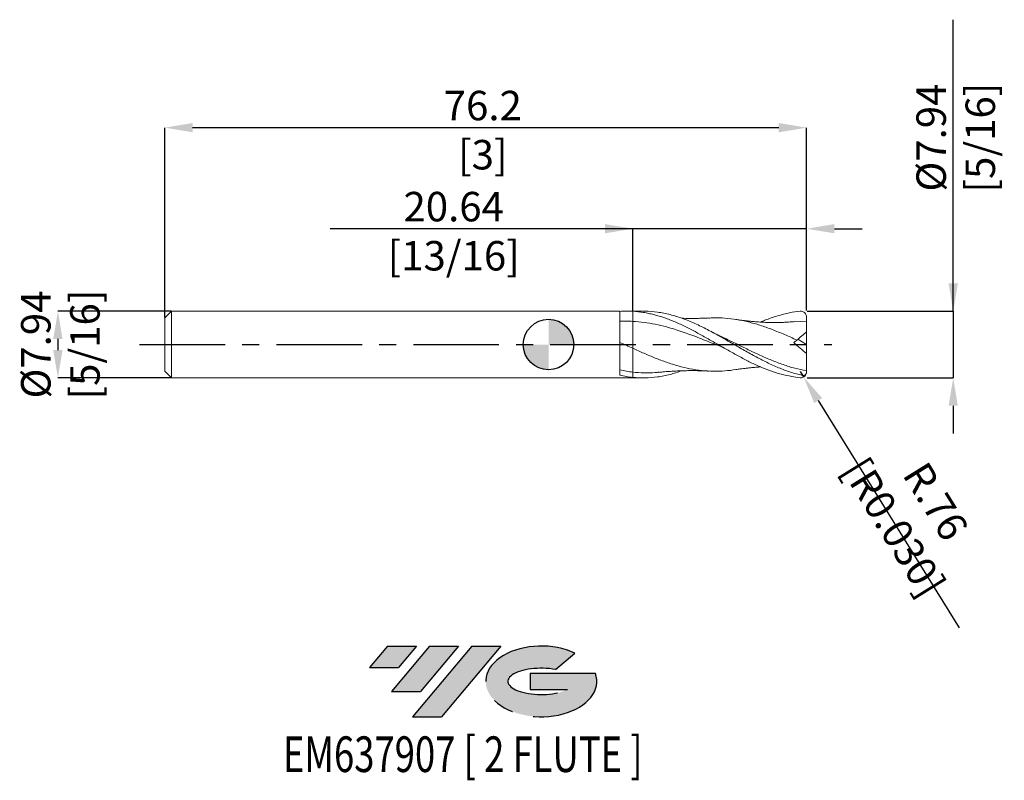
# Model space of a CAD drawing. Units: millimetres. Extents: x -63 to 54, y -52 to 39.
import ezdxf
from ezdxf.enums import TextEntityAlignment as Align

# ---------------------------------------------------------------- set-up
doc = ezdxf.new("R2010")
doc.units = ezdxf.units.MM
doc.header["$PDSIZE"] = -1
doc.linetypes.add('CENTERX2', pattern=[20.319999999999997, 12.7, -2.54, 2.54, -2.54])
for name, color, linetype in [('FORMAT', 2, 'Continuous'), ('중심선', 1, 'CENTERX2'), ('해칭선', 100, 'Continuous')]:
    doc.layers.add(name, color=color, linetype=linetype)
doc.layers.add('외형선', color=4, linetype='Continuous', lineweight=30)
doc.layers.add('치수문자_일반주서', color=7, linetype='Continuous', lineweight=15)
doc.styles.add('SLDTEXTSTYLE0', font='TXT', dxfattribs={"width": 0.75})
doc.dimstyles.new('SLDDIMSTYLE0', dxfattribs={"dimtxt": 3.5, "dimasz": 3.302, "dimexe": 0, "dimexo": 0.0625, "dimgap": 0.875, "dimtad": 1, "dimrnd": 1e-09, "dimzin": 12, "dimdsep": 46, "dimtxsty": 'SLDTEXTSTYLE0', "dimsah": 1, "dimcen": 0.09, "dimadec": 0, "dimazin": 3, "dimtfac": 1, "dimtmove": 0, "dimatfit": 0, "dimfxl": 1, "dimfrac": 2, "dimtolj": 1, "dimtzin": 12, "dimarcsym": 0})

# ---------------------------------------------------------------- blocks, each defined once
blk = doc.blocks.new('블럭10')
at = {"layer": '중심선'}
for p, q in [((2.268634060543552, 16.24717430164393), (0.1404042013395286, 13.71084872107135)), ((2.268634060543552, 16.24717430164393), (5.714909304380834, 16.24717430164393)), ((7.28139805157953, 16.24717430164393), (2.750260043222114, 10.84717430164391)), ((5.714909304380834, 16.24717430164393), (3.58671253028996, 13.71088815037384)), ((12.29416204261559, 16.24717430164393), (5.245725140726316, 7.84717430164391)), ((10.72767329541681, 16.24717430164393), (6.196535287059397, 10.84717430164391)), ((7.28139805157953, 16.24717430164393), (10.72767329541681, 16.24717430164393)), ((15.74043728645272, 16.24717430164393), (8.692000384563599, 7.84717430164391)), ((12.29416204261559, 16.24717430164393), (15.74043728645272, 16.24717430164393)), ((22.22332737316547, 13.45928029700563), (24.52862924686651, 15.39360700705356)), ((0.1404042013395286, 13.71084872107135), (3.58671253028996, 13.71088815037384)), ((19.22039502424796, 13.00717430171391), (19.22036997980202, 11.08717430171403)), ((19.22039502424796, 13.00717430171391), (26.96566020931264, 13.00717430171391)), ((2.750260043222114, 10.84717430164391), (6.196535287059397, 10.84717430164391)), ((19.22036997980202, 11.08717430171403), (23.66174974927406, 11.08717430171406)), ((5.245725140726316, 7.84717430164391), (8.692000384563599, 7.84717430164391))]:
    blk.add_line(p, q, dxfattribs=at)
for centre, major_axis, ratio, start_param, end_param in [((20.54032771741204, 12.0471743016438), (6.600054785286829, -1.261213355974178e-13), 0.636358354079598, 0.9219305317359503, 6.513795318482858), ((20.54032771746488, 12.04717430159265), (3.960054785062283, 1.540847449632565e-10), 0.3939339440162632, 1.131841032648279, 5.62031148352944)]:
    blk.add_ellipse(centre, major_axis=major_axis, ratio=ratio, start_param=start_param, end_param=end_param, dxfattribs=at)
at = {"layer": 'FORMAT', "color": 2, "style": 'SLDTEXTSTYLE0', "width": 0.75}
blk.add_attdef('AUTOATTR0', text='', height=4.233333333333333, dxfattribs=at).set_placement((3.448148490846466, -0.0412997538344756), align=Align.BOTTOM_LEFT)
blk = doc.blocks.new('*D13')
at = {"layer": 'Defpoints', "color": 0}
for p in [(-44.7525, 3.969824928723884), (-58.25249999999998, -3.967675071276152), (-44.7525, -3.967675071276101)]:
    blk.add_point(p, dxfattribs=at)
at = {"layer": '치수문자_일반주서', "color": 0, "lineweight": -2}
for p, q in [((-44.815, 3.969824928723884), (-58.25250000000001, 3.969824928723834)), ((-58.2525, 0.6678249287238343), (-58.2525, -0.6656750712761523)), ((-44.815, -3.967675071276102), (-58.25249999999998, -3.967675071276152))]:
    blk.add_line(p, q, dxfattribs=at)
at = {"layer": '치수문자_일반주서', "color": 0}
for points in [[(-57.70216666666666, 0.6678249287238363), (-58.80283333333333, 0.6678249287238323), (-58.25250000000001, 3.969824928723834)], [(-58.80283333333333, -0.6656750712761543), (-57.70216666666666, -0.6656750712761503), (-58.25249999999998, -3.967675071276152)]]:
    blk.add_solid(points, dxfattribs=at)
at = {"layer": '치수문자_일반주서', "color": 0, "insert": (-62.6275, 0.0010749287238725), "char_height": 3.5, "attachment_point": 2, "rotation": 90.0000000000002, "style": 'SLDTEXTSTYLE0'}
blk.add_mtext('\\A1;%%c7.94 [5/16]', dxfattribs=at)
blk = doc.blocks.new('*D14')
at = {"layer": 'Defpoints', "color": 0}
for p in [(30.63750000000002, 3.969824928723892), (30.63750000000002, -3.967675071276101), (48.0500000000001, -3.967675071276036)]:
    blk.add_point(p, dxfattribs=at)
at = {"layer": '치수문자_일반주서', "color": 0, "lineweight": -2}
for p, q in [((48.05000000000005, 3.969824928723956), (48.04999999999993, 38.57382492872397)), ((48.05000000000004, 7.271824928723955), (48.05000000000003, 10.57382492872395)), ((30.70000000000002, 3.969824928723892), (48.05000000000005, 3.969824928723956)), ((48.05000000000005, 3.969824928723956), (48.05000000000008, -3.967675071276037)), ((30.70000000000002, -3.967675071276101), (48.05000000000008, -3.967675071276037)), ((48.0500000000001, -7.269675071276037), (48.05000000000011, -10.57167507127604))]:
    blk.add_line(p, q, dxfattribs=at)
at = {"layer": '치수문자_일반주서', "color": 0}
for points in [[(47.49966666666671, 7.271824928723953), (48.60033333333337, 7.271824928723957), (48.05000000000005, 3.969824928723956)], [(48.60033333333343, -7.269675071276035), (47.49966666666676, -7.269675071276039), (48.05000000000008, -3.967675071276037)]]:
    blk.add_solid(points, dxfattribs=at)
at = {"layer": '치수문자_일반주서', "color": 0, "insert": (43.67499999999998, 24.57382492872394), "char_height": 3.5, "attachment_point": 2, "rotation": 90.0000000000002, "style": 'SLDTEXTSTYLE0'}
blk.add_mtext('\\A1;%%c7.94 [5/16]', dxfattribs=at)
blk = doc.blocks.new('*D15')
at = {"layer": 'Defpoints', "color": 0}
for p in [(10.00000000000003, 13.75192548907219), (10.00000000000003, 3.950700518072257), (30.63750000000002, 3.969824928723899)]:
    blk.add_point(p, dxfattribs=at)
at = {"layer": '치수문자_일반주서', "color": 0, "lineweight": -2}
for p, q in [((10.00000000000003, 13.75192548907219), (-25.91649999999998, 13.75192548907219)), ((6.698000000000029, 13.75192548907219), (3.396000000000029, 13.75192548907219)), ((10.00000000000003, 4.013200518072257), (10.00000000000003, 13.75192548907219)), ((30.63750000000002, 13.75192548907219), (10.00000000000003, 13.75192548907219)), ((30.63750000000002, 4.032324928723899), (30.63750000000002, 13.75192548907219)), ((33.93950000000002, 13.75192548907219), (37.24150000000002, 13.75192548907219))]:
    blk.add_line(p, q, dxfattribs=at)
at = {"layer": '치수문자_일반주서', "color": 0}
for points in [[(6.698000000000029, 13.20159215573886), (6.698000000000029, 14.30225882240552), (10.00000000000003, 13.75192548907219)], [(33.93950000000002, 14.30225882240552), (33.93950000000002, 13.20159215573886), (30.63750000000002, 13.75192548907219)]]:
    blk.add_solid(points, dxfattribs=at)
at = {"layer": '치수문자_일반주서', "color": 0, "insert": (-11.26024999999998, 18.12692548907219), "char_height": 3.5, "attachment_point": 2, "style": 'SLDTEXTSTYLE0'}
blk.add_mtext('\\A1;20.64 [13/16]', dxfattribs=at)
blk = doc.blocks.new('*D16')
at = {"layer": 'Defpoints', "color": 0}
for p in [(-45.56249999999999, 25.75192548907215), (30.63750000000002, 3.969824928723899), (-45.56249999999999, 3.159824928723889)]:
    blk.add_point(p, dxfattribs=at)
at = {"layer": '치수문자_일반주서', "color": 0, "lineweight": -2}
for p, q in [((-45.56249999999999, 3.222324928723889), (-45.56249999999999, 25.75192548907215)), ((27.33550000000002, 25.75192548907215), (-42.26049999999999, 25.75192548907215)), ((30.63750000000002, 4.032324928723899), (30.63750000000002, 25.75192548907215))]:
    blk.add_line(p, q, dxfattribs=at)
at = {"layer": '치수문자_일반주서', "color": 0}
for points in [[(-42.26049999999999, 26.30225882240548), (-42.26049999999999, 25.20159215573881), (-45.56249999999999, 25.75192548907215)], [(27.33550000000002, 25.20159215573881), (27.33550000000002, 26.30225882240548), (30.63750000000002, 25.75192548907215)]]:
    blk.add_solid(points, dxfattribs=at)
at = {"layer": '치수문자_일반주서', "color": 0, "insert": (-7.805388962897297, 30.12692548907215), "char_height": 3.5, "attachment_point": 2, "style": 'SLDTEXTSTYLE0'}
blk.add_mtext('\\A1;76.2 [3]', dxfattribs=at)
blk = doc.blocks.new('SW_DOWELSYMBOL_0')
at = {"linetype": 'Continuous', "lineweight": 0}
h = blk.add_hatch(color=0, dxfattribs=at)
edge = h.paths.add_edge_path(flags=0)
edge.add_arc((6.9e-15, 0), 3.000000000000002, 0, 90)
edge.add_line((6.9e-15, 3.000000000000002), (6.9e-15, 0))
edge.add_line((6.9e-15, 0), (3.000000000000009, 0))
h = blk.add_hatch(color=0, dxfattribs=at)
edge = h.paths.add_edge_path(flags=0)
edge.add_arc((6.9e-15, 0), 3.000000000000002, 180, 270.0000000000008)
edge.add_line((6.9e-15, -3.000000000000002), (6.9e-15, 0))
edge.add_line((6.9e-15, 0), (-2.999999999999995, 0))
at = {"layer": '해칭선', "color": 0}
blk.add_circle((0, 0), 3.000000000000002, dxfattribs=at)
blk = doc.blocks.new('*D18')
at = {"layer": 'Defpoints', "color": 0}
for p in [(29.87550000000002, -3.205675071276101), (30.2772975029813, -3.853133770034568)]:
    blk.add_point(p, dxfattribs=at)
at = {"layer": '치수문자_일반주서', "color": 0, "lineweight": -2}
for p, q in [((29.87550000000002, -3.205675071276101), (30.2772975029813, -3.853133770034568)), ((32.01842001590018, -6.658788131321258), (48.75444606035475, -33.62731223794116))]:
    blk.add_line(p, q, dxfattribs=at)
at = {"layer": '치수문자_일반주서', "color": 0}
blk.add_solid([(32.48602907611463, -6.368601045834776), (31.55081095568573, -6.948975216807739), (30.2772975029813, -3.853133770034568)], dxfattribs=at)
at = {"layer": '치수문자_일반주서', "color": 0, "insert": (43.48741304030997, -20.16173242390203), "char_height": 3.5, "attachment_point": 5, "rotation": 301.8227565148854, "style": 'SLDTEXTSTYLE0'}
blk.add_mtext('\\A1;R.76 [R0.030]', dxfattribs=at)

msp = doc.modelspace()

# ---------------------------------------------------------------- hatches: boundary and pattern name
at = {"layer": '중심선'}
for points in [[(-15.68786362774435, -35.7989250712761), (-19.13413887158163, -35.7989250712761), (-21.26236873078566, -38.33525065184867), (-17.81606040183523, -38.33521122254619)], [(-10.67509963670835, -35.79892507127608), (-14.12137488054568, -35.79892507127613), (-18.65251288890307, -41.19892507127612), (-15.20623764506579, -41.19892507127612)], [(-5.662335645672506, -35.79892507127613), (-9.108610889509594, -35.7989250712761), (-16.15704779139887, -44.19892507127612), (-12.71077254756159, -44.19892507127612)]]:
    msp.add_hatch(color=256, dxfattribs=at).paths.add_polyline_path(points, flags=0)
h = msp.add_hatch(color=256, dxfattribs=at)
edge = h.paths.add_edge_path(flags=0)
edge.add_ellipse((-0.8624452146603068, -39.99892507132738), major_axis=(3.960054785062284, 1.540850780301639e-10), ratio=0.3939339440162633, start_angle=39.99803423149211, end_angle=342.9046081939157, ccw=False)
edge.add_line((0.8205544410402887, -38.58681907591441), (3.125856314741355, -36.65249236586649))
edge.add_ellipse((-0.8624452147131534, -39.99892507127625), major_axis=(6.600054785286829, -1.249000902703301e-13), ratio=0.6363583540795982, start_angle=39.99873849337387, end_angle=368.4976242363725)
edge.add_line((5.562887277187456, -39.03892507120613), (-2.182377907877231, -39.03892507120613))
edge.add_line((-2.182377907877231, -39.03892507120613), (-2.182402952323165, -40.95892507120602))
edge.add_line((-2.182402952323165, -40.95892507120602), (2.258976817148873, -40.95892507120599))

# ---------------------------------------------------------------- linework, layer by layer
at = {"color": 1, "linetype": 'Continuous', "lineweight": 15}
for p, q in [((11.24852252418233, 3.969824928723892), (10.00000000000003, 3.969824928723892)), ((30.63750000000002, 2.779199928723894), (29.18431204459583, 2.700779237432794)), ((30.63750000000002, 0.0010749287238951), (30.63750000000002, 1.501074928723895)), ((29.58608107100642, 0.618829693192545), (30.63750000000002, 0.0010749287238951)), ((30.63750000000002, 0.0010749287238951), (30.63750000000002, -1.059545513331258)), ((30.63750000000002, -3.221764049685568), (30.63750000000002, -3.130158745487464)), ((10.00000000000003, -3.967675071276108), (11.24852252418236, -3.967675071276108))]:
    msp.add_line(p, q, dxfattribs=at)
for centre, start, end in [((29.87550000000002, 3.207824928723897), 359.9999859416524, 90), ((29.87550000000002, -3.205675071276101), 270, 1.40583476757e-05)]:
    msp.add_arc(centre, 0.7619999999999998, start, end, dxfattribs=at)
for points, knots in [([(29.88573486786507, -3.967606332926248), (29.46572071391461, -3.919579491156186), (29.24858185007869, -3.856808307770444), (28.45368523840898, -3.721572894676545), (28.03022348261092, -3.628933266360075), (27.4017420815357, -3.460875183570774), (27.19412893086877, -3.400133134795819), (26.77490409851245, -3.268955523410796), (26.56424382292946, -3.198593564538367), (25.93308267813615, -2.974463071952218), (25.51754124788178, -2.808223101745046), (24.88695773803363, -2.535833105322666), (24.67618895401378, -2.441273096342098), (24.25614951683957, -2.245819628202408), (24.04795433095899, -2.145107218190937), (23.42119591584179, -1.83409897556302), (22.99768668879815, -1.614362639516283), (22.36974733221302, -1.274348704578607), (22.16204113065794, -1.159370321583364), (21.74250834073214, -0.9257440658958416), (21.53179568942326, -0.8072956367129827), (20.90078549792591, -0.4492651840139246), (20.48533470469513, -0.2077222787463029), (19.85450846378214, 0.1557807837715011), (19.64376125743013, 0.2769916256476002), (19.22396905279939, 0.5179787164478284), (19.01607749948633, 0.6375362393203581), (18.3886868356611, 0.9937617374072651), (17.96516249114651, 1.227985332550926), (17.33781187919124, 1.565675696082753), (17.12990374187584, 1.676005697624959), (16.71009435419765, 1.892385165511012), (16.49934524409232, 1.998224098818181), (15.86853347417801, 2.306680871881351), (15.45307960697346, 2.499775828988458), (14.8220580571398, 2.76812166100731), (14.61134835410709, 2.853869626544988), (14.1918348067301, 3.01690952230344), (13.98413804725718, 3.094079540848302), (13.35616169809484, 3.312957966584978), (12.93265459376269, 3.441631312249438), (12.30593927983048, 3.604019275340509), (12.09772037215572, 3.653158748247368), (11.67766581573551, 3.741383111234011), (11.46689617296587, 3.780372110678545), (10.83633024314943, 3.88122306422191), (10.42077959174401, 3.926933791203904), (9.999999999998948, 3.95070051807232)], [0.0059711444910867, 0.0059711444910867, 0.0059711444910867, 0.0059711444910867, 0.0625000000000003, 0.0625000000000003, 0.1250000000000007, 0.1250000000000007, 0.1562500000000009, 0.1562500000000009, 0.1875000000000011, 0.1875000000000011, 0.2500000000000014, 0.2500000000000014, 0.2812500000000013, 0.2812500000000013, 0.3125000000000011, 0.3125000000000011, 0.3750000000000006, 0.3750000000000006, 0.4062500000000003, 0.4062500000000003, 0.4375, 0.4375, 0.4999999999999995, 0.4999999999999995, 0.5312499999999993, 0.5312499999999993, 0.562499999999999, 0.562499999999999, 0.6249999999999987, 0.6249999999999987, 0.6562499999999988, 0.6562499999999988, 0.6874999999999988, 0.6874999999999988, 0.7499999999999989, 0.7499999999999989, 0.781249999999999, 0.781249999999999, 0.8124999999999991, 0.8124999999999991, 0.8749999999999993, 0.8749999999999993, 0.9062499999999994, 0.9062499999999994, 0.9374999999999997, 0.9374999999999997, 1, 1, 1, 1]), ([(30.12949999999998, -3.662170193159074), (29.65987229278002, -3.542962919015739), (28.72029519218543, -3.30446671598629), (27.3104675717631, -2.767373575034529), (25.90062102836984, -2.125427161193642), (24.491546104013, -1.391328090662427), (23.08311977218258, -0.599865163274913), (21.67485884662668, 0.2169332579270957), (20.26624404862926, 1.024738940925324), (18.83460577296549, 1.801757046557412), (17.37999456986452, 2.512123512064253), (15.90318549559234, 3.11686495501694), (14.42688414698395, 3.583061586589775), (12.95104578677149, 3.867496714983975), (11.89164980427719, 3.990190992236965), (11.32416769823482, 3.961739581295955), (11.24852252418233, 3.957947017777645)], [0, 0, 0, 0, 0.0746245662122338, 0.1493002488500607, 0.2239782208323308, 0.2986042803387312, 0.3732007502872083, 0.4477901664683358, 0.5223951095097287, 0.5970380613862093, 0.6752635614449044, 0.7534779677930737, 0.8316629608335874, 0.9098273501549302, 0.9879800160750932, 1, 1, 1, 1]), ([(25.20550890986422, 2.662383217703191), (25.37027829286177, 2.736321665639675), (26.02742696332578, 3.031209901995812), (27.17686803848756, 3.41434162302971), (28.65340069305296, 3.794284990396047), (29.46354553938997, 3.922121144332717), (29.87550000000002, 3.969824928723897)], [0, 0, 0, 0, 0.1003853880553383, 0.4003663975336805, 0.7002298836803816, 1, 1, 1, 1]), ([(20.77245774442488, -0.3724555377552505), (20.36745475569171, -0.2101317312318933), (19.34684775143361, 0.1989240498471148), (17.71081863907841, 0.8583289805847869), (15.86460725357145, 1.537333483453647), (14.18699665927502, 2.056217598355705), (12.67836244225663, 2.413191353405121), (11.33881048333291, 2.64684828734686), (10.44620564285952, 2.71714046581857), (10.00000000000003, 2.752278933885055)], [0, 0, 0, 0, 0.112775632115902, 0.2841944460882984, 0.4555703600205441, 0.6268866538627518, 0.7513706614766652, 0.8757122874544289, 1, 1, 1, 1]), ([(19.04328736894314, 3.15479685192815), (18.83679226065792, 3.144673972049016), (18.47557329643496, 3.126966161848284), (18.01268680318481, 3.112922560931533), (17.67113253180673, 3.105742929789624), (17.39279723673926, 3.101963692991344), (16.84795862864064, 3.098699631492149), (16.32025831259443, 3.102658644619734), (15.88424318077571, 3.118517585361868), (15.8157025509353, 3.121010576333386)], [0, 0, 0, 0, 0.1909949357462679, 0.3341047322380615, 0.4291277786541973, 0.5102467552125802, 0.5946472737051257, 0.9362794335786445, 0.9999999999999999, 0.9999999999999999, 0.9999999999999999, 0.9999999999999999]), ([(29.48236121030104, 0.5317983963296946), (28.99527539778697, 0.7513428590240849), (28.02115012653863, 1.190410891347543), (26.55999735201974, 1.78906416460886), (25.12432208438767, 2.299952375307665), (23.71381912714011, 2.703127306586811), (22.32816269035797, 2.991851354149116), (20.94250291798798, 3.151326400179716), (19.84677418126, 3.20113505424457), (19.21302895065938, 3.152870840231866), (19.04081614009897, 3.139755607890418)], [0, 0, 0, 0, 0.139948693428542, 0.2798840685653977, 0.4198275157782221, 0.5524419203214744, 0.6851692318712616, 0.8178999696012274, 0.950516459100785, 1, 1, 1, 1]), ([(29.1883956941293, 2.717755605905747), (29.01737923451955, 2.703708322083603), (28.71555557457742, 2.678916541075399), (28.32358538438726, 2.655118993520713), (28.0226028159762, 2.640130596097183), (27.7704003376206, 2.629959514518983), (27.52368504121486, 2.622166976857191), (27.11776951573987, 2.613080160247019), (26.52540219568019, 2.610603214925359), (25.74497826655869, 2.629240845364965), (24.96833261776152, 2.671175710018137), (24.38383465355568, 2.718381945149812), (24.00567245127397, 2.75526939054463), (23.80224385293155, 2.776636612153201), (23.60916786414012, 2.797974742562051), (23.37953797666037, 2.824817827261281), (23.07966975542266, 2.862471044767641), (22.68607471224519, 2.915910625416952), (22.3921761036456, 2.961153234915141), (22.23009540143599, 2.986103859731646)], [0, 0, 0, 0, 0.0735984773699746, 0.1298925369912364, 0.1688146779393888, 0.2028509343597636, 0.2381918541359988, 0.2750097132335136, 0.3780050604118095, 0.4936377593440184, 0.6116253343510774, 0.7131201671119545, 0.745531031700044, 0.7747887321649515, 0.8015842424453976, 0.8312558188061882, 0.8743186785668192, 0.9306886244559452, 1, 1, 1, 1]), ([(30.63750000000002, 1.501074928723895), (30.63750000000002, 1.825873207780081), (30.63750000000002, 2.105212301021904), (30.63750000000002, 2.537353367161781), (30.63750000000002, 2.690059226927371), (30.63750000000002, 2.779199928723894)], [0, 0, 0, 0, 0.5, 0.5, 1, 1, 1, 1]), ([(20.35613925648838, 1.018055736374258), (20.17273083577035, 1.105352845278762), (19.80528111488471, 1.280248295419504), (19.43777697131856, 1.472491615032109), (19.25370841294307, 1.568778830612967)], [0, 0, 0, 0, 0.4991388217032027, 0.9999999999999999, 0.9999999999999999, 0.9999999999999999, 0.9999999999999999]), ([(30.63750000000002, -3.130158745487464), (30.17548277366822, -3.033585483376413), (29.25183827996423, -2.840520470419833), (27.86700551097019, -2.401900140395377), (26.48283046333401, -1.875197255002064), (25.09866038308499, -1.270356040694853), (23.71383710716265, -0.6139395029168178), (22.32819147236026, 0.064889411879907), (21.20286399404614, 0.6214578582389656), (20.53968973708436, 0.9275259577278234), (20.33845846402014, 1.020398189509947)], [0, 0, 0, 0, 0.1345643568230871, 0.2690151365464714, 0.4034087347066513, 0.5378019880249978, 0.6722517358873045, 0.8068143817803268, 0.9413804328440847, 1, 1, 1, 1]), ([(22.23177018853715, -2.979626574050766), (21.80188258505237, -3.038792661195618), (20.91036921242201, -3.16149300767751), (19.55764788153786, -3.191078093889896), (18.17346103212205, -3.102479707443539), (16.78928733780498, -2.885619875998053), (15.40446936839476, -2.552633684784652), (14.03385537579626, -2.121038528252473), (12.67834177704745, -1.61165598799348), (11.33880748005041, -1.047743298944784), (10.44620632690666, -0.6424587039723804), (10.00000000000003, -0.4398592004454542)], [0, 0, 0, 0, 0.105421434842102, 0.2186260272726004, 0.3317812106916418, 0.4449355055087042, 0.5581374390303638, 0.6714351693071761, 0.7810536011091465, 0.8905499190826259, 0.9999999999999999, 0.9999999999999999, 0.9999999999999999, 0.9999999999999999]), ([(30.63750000000002, -3.130158745487464), (30.63750000000002, -2.890125271384957), (30.63750000000002, -2.586833773029902), (30.63750000000002, -1.881710227905366), (30.63750000000002, -1.480488985885991), (30.63750000000002, -1.059545513331386)], [0, 0, 0, 0, 0.5, 0.5, 1, 1, 1, 1]), ([(15.81801523086389, -3.118141726837717), (15.35426032336423, -3.272801963225913), (14.39854463643923, -3.591528971111725), (12.95104724828226, -3.871962231565167), (11.47547461475298, -4.00465786183128), (10.49181899209705, -3.936490404378606), (9.999999999997954, -3.90240728682593)], [0, 0, 0, 0, 0.2391139957597316, 0.4927710586244524, 0.7463900770096362, 1, 1, 1, 1]), ([(13.07746934708308, -3.288068714389922), (12.9442835110728, -3.305097935948304), (12.36458981978035, -3.379217921982359), (11.33882557590763, -3.390473970841711), (10.44621323613276, -3.312906181181329), (10.00000000000003, -3.274130362271244)], [0, 0, 0, 0, 0.1298087783702203, 0.5649949885796547, 1, 1, 1, 1]), ([(13.07389345291367, -3.301491428535527), (13.24115258837813, -3.285331581941104), (13.54368862808903, -3.256101872141173), (13.94929170418843, -3.222300191895545), (14.3055740262422, -3.195380096390288), (14.63298814944577, -3.173534344520331), (14.96810093613007, -3.153998014271284), (15.30294784949314, -3.137254125173452), (15.65573231248496, -3.122680920779334), (16.13136410693491, -3.107581651111374), (16.72003535926245, -3.097373211166708), (17.27107174849499, -3.098082525479274), (17.68649600090683, -3.103861436528842), (18.02512278253553, -3.11111222490219), (18.48341409432396, -3.125160617000052), (18.84002791409165, -3.142668189711923), (19.04328736894314, -3.15264699448036)], [0, 0, 0, 0, 0.0839315754602137, 0.151814287308852, 0.2038656880772458, 0.2631677902427911, 0.3163923168389236, 0.3722598844586766, 0.4314326074311062, 0.4937310683028677, 0.6113343247302263, 0.7272840872268618, 0.770263891065956, 0.8216493480195864, 0.8983453408576236, 1, 1, 1, 1]), ([(22.23009540143599, -2.983954002283859), (22.40933950378806, -2.956451002473326), (22.71224645114003, -2.909973324232801), (23.08583736841379, -2.859814904549221), (23.35330284399504, -2.826116280261104), (23.64514425683078, -2.791451911668187), (24.01019798416627, -2.751695504479017), (24.52233385376346, -2.704559469462055), (24.91856010117615, -2.672831692338505), (25.17031162699516, -2.660191772631975), (25.20181225896997, -2.658610191517138)], [0, 0, 0, 0, 0.1808793989221224, 0.3056704563631521, 0.3775477896507507, 0.4511911324526776, 0.6000270348586852, 0.745726426367584, 0.968183794565455, 0.9999999999999999, 0.9999999999999999, 0.9999999999999999, 0.9999999999999999]), ([(30.12950000000001, -3.662170193159074), (30.19003684061599, -3.675599470487942), (30.25191273706807, -3.67720049821817), (30.37282556977027, -3.651724412477449), (30.43114364578426, -3.624236375976523), (30.53018375523612, -3.541549173579192), (30.57082527101878, -3.486042802295611), (30.62427995322921, -3.360990181136668), (30.63750000000002, -3.291697220048793), (30.63750000000002, -3.221764049685568)], [0, 0, 0, 0, 0.25, 0.25, 0.5, 0.5, 0.75, 0.75, 1, 1, 1, 1])]:
    msp.add_open_spline(points, degree=3, knots=knots, dxfattribs=at)
for points in [[(30.63750000000002, 2.779199928723894), (30.63750000000002, 2.908579413933978), (30.63750000000002, 3.054277444345386), (30.63750000000002, 3.207824741756182)], [(30.63750000000002, 1.501074928723895), (30.26708880967934, 1.190263035541864), (29.8809979847708, 0.8662943667601795), (29.48236121030166, 0.5317983963294246)], [(29.48236121030098, 0.5317983963294992), (29.36002617462222, 0.4291471130114139), (29.23772813606925, 0.3265268739672429), (29.11546605239482, 0.2239368046490675)], [(30.63750000000002, -1.059545513331258), (30.12049701749257, -0.6530929710553686), (29.61288716063783, -0.2258524638771462), (29.11546605240355, 0.2239368046563683)]]:
    msp.add_open_spline(points, degree=3, dxfattribs=at)
at = {"layer": '외형선', "linetype": 'Continuous', "lineweight": 15}
for p, q in [((-44.7525, 3.969824928723884), (-45.56249999999999, 3.159824928723889)), ((8.480082077303166, 3.969824928723892), (-44.7525, 3.969824928723892)), ((-44.7525, 3.969824928723884), (-44.7525, -3.967675071276108)), ((8.480082077303166, -3.650062844033727), (8.480082077303166, 3.969824928723892)), ((10.00000000000003, 3.969824928723892), (9.32385053040781, 3.969824928723892)), ((10.00000000000003, 3.950700518064441), (10.00000000000003, 3.969824928723892)), ((-45.56249999999999, 3.159824928723889), (-45.56249999999999, -3.15767507127611)), ((-45.56249999999999, -3.157675071276106), (-44.7525, -3.967675071276108)), ((-44.7525, -3.967675071276108), (8.480082077303166, -3.967675071276108)), ((8.480082077303166, -3.937720706108522), (9.323850530407839, -3.967475968391899)), ((8.480082077303166, -3.967675071276108), (8.480082077303166, -3.93772121861242)), ((9.323850530407839, -3.967675071276108), (10.00000000000003, -3.967675071276108))]:
    msp.add_line(p, q, dxfattribs=at)
for points, knots in [([(10.00000000000003, 3.950700518072257), (9.745747797176051, 3.965061344449698), (9.49110784219738, 3.971336433427236), (8.985705931635067, 3.96769886990187), (8.734109411725598, 3.95782576139435), (8.480082077303166, 3.939870563556308)], [0, 0, 0, 0, 0.5000000000000001, 0.5000000000000001, 1, 1, 1, 1]), ([(10.00000000000003, 3.950700518072257), (10.00000000000003, 3.760929027397342), (10.00000000000003, 3.550847020944286), (10.00000000000003, 3.136107597572749), (10.00000000000003, 2.932552726303623), (10.00000000000003, 2.752278933885062)], [0, 0, 0, 0, 0.5, 0.5, 1, 1, 1, 1]), ([(10.00000000000003, 3.950700518072257), (10.00000000000003, 3.760929027397335), (10.00000000000003, 3.550847020944286), (10.00000000000003, 3.136107597572749), (10.00000000000003, 2.932552726303623), (10.00000000000003, 2.752278933885062)], [0, 0, 0, 0, 0.5, 0.5, 1, 1, 1, 1]), ([(10, 2.752278933885062), (9.74575125359658, 2.766516744664504), (9.491114765441267, 2.775124508242126), (8.985719620386362, 2.780991237838915), (8.734126633795825, 2.778282521747311), (8.480102797482829, 2.769906116983218)], [0, 0, 0, 0, 0.5, 0.5, 1, 1, 1, 1]), ([(10.00000000000003, 2.752278933885055), (10.00000000000003, 2.630451052566972), (10.00000000000003, 2.464287177082159), (10.00000000000003, 2.046644119490875), (10.00000000000003, 1.795202069549489), (10.00000000000003, 1.227867090192998), (10.00000000000003, 0.9122764605741587), (10.00000000000003, 0.250206587591169), (10.00000000000003, -0.095892212957029), (10.00000000000003, -0.4398592004454542)], [0, 0, 0, 0, 0.25, 0.25, 0.5, 0.5, 0.75, 0.75, 1, 1, 1, 1]), ([(10.00000000000003, 2.752278933885055), (10.00000000000003, 2.630451052566972), (10.00000000000003, 2.464287177082159), (10.00000000000003, 2.046644119490875), (10.00000000000003, 1.795202069549489), (10.00000000000003, 1.227867090192998), (10.00000000000003, 0.9122764605741587), (10.00000000000003, 0.250206587591169), (10.00000000000003, -0.095892212957029), (10.00000000000003, -0.4398592004454542)], [0, 0, 0, 0, 0.25, 0.25, 0.5, 0.5, 0.75, 0.75, 1, 1, 1, 1]), ([(10, -0.4398592004454507), (9.745753036213927, -0.3238284381379302), (9.491118336041069, -0.2068364520905632), (8.985726680236581, 0.026922526536584), (8.734135515919007, 0.1438176491311047), (8.480113483724864, 0.2605574032196749)], [0, 0, 0, 0, 0.5, 0.5, 1, 1, 1, 1]), ([(10.00000000000003, -0.4398592004454507), (10.00000000000003, -0.7360260833086585), (10.00000000000003, -1.031009798933319), (10.00000000000003, -1.596557822184167), (10.00000000000003, -1.866943321073173), (10.00000000000003, -2.362302429267398), (10, -2.587132993899338), (10.00000000000003, -2.976875796125345), (10.00000000000003, -3.14174766135886), (10.00000000000003, -3.27413036227124)], [0, 0, 0, 0, 0.25, 0.25, 0.5, 0.5, 0.75, 0.75, 1, 1, 1, 1]), ([(10.00000000000003, -0.4398592004454507), (10.00000000000003, -0.7360260833086585), (10.00000000000003, -1.031009798933319), (10.00000000000003, -1.596557822184167), (10.00000000000003, -1.866943321073173), (10.00000000000003, -2.362302429267398), (10, -2.587132993899338), (10.00000000000003, -2.976875796125345), (10.00000000000003, -3.14174766135886), (10.00000000000003, -3.27413036227124)], [0, 0, 0, 0, 0.25, 0.25, 0.5, 0.5, 0.75, 0.75, 1, 1, 1, 1]), ([(10.00000000000003, -3.27413036227124), (9.745762147047657, -3.244308394547129), (9.491136585128658, -3.207761354780263), (8.985762762660471, -3.121966012273266), (8.73418091181091, -3.072703516861623), (8.480168100352643, -3.017114880986359)], [0, 0, 0, 0, 0.5, 0.5, 1, 1, 1, 1]), ([(10.00000000000003, -3.902407286826143), (9.745762147047657, -3.875956339908381), (9.491136585128658, -3.841494788993735), (8.985762762660471, -3.75727691641875), (8.73418091181091, -3.7075139166894), (8.480168100352643, -3.650129513152137)], [0, 0, 0, 0, 0.5000000000000001, 0.5000000000000001, 1, 1, 1, 1])]:
    msp.add_open_spline(points, degree=3, knots=knots, dxfattribs=at)
for points in [[(10.00000000000003, -3.274130362271244), (10.00000000000003, -3.484853616348346), (10.00000000000003, -3.695631000822086), (10.00000000000003, -3.902407286821166)], [(10.00000000000003, -3.274130362271244), (10.00000000000003, -3.484853616348346), (10.00000000000003, -3.695631000822086), (10.00000000000003, -3.90240728682117)]]:
    msp.add_open_spline(points, degree=3, dxfattribs=at)
at = {"layer": '중심선', "ltscale": 0.8}
msp.add_line((-48.5625, 0.001074928723888), (33.63750000000002, 0.0010749287238987), dxfattribs=at)
at = {"layer": '해칭선'}
msp.add_circle((0, 0), 3.000000000000001, dxfattribs=at)

# ---------------------------------------------------------------- block references
at = {"color": 7, "linetype": 'Continuous'}
ref = msp.add_blockref('블럭10', (-21.4027729321252, -52.04609937292004), dxfattribs=at)
ref.add_attrib('AUTOATTR0', 'EM637907 [ 2 FLUTE ]', dxfattribs={"layer": 'FORMAT', "color": 2, "height": 4.233333333333333, "style": 'SLDTEXTSTYLE0', "width": 0.75}).set_placement((-31.54440894426183, -52.08739912675452), align=Align.BOTTOM_LEFT)
at = {"layer": '해칭선'}
msp.add_blockref('SW_DOWELSYMBOL_0', (0, 0), dxfattribs=at)

# ---------------------------------------------------------------- dimensions: what is measured, and where the dimension line sits
at = {"layer": '치수문자_일반주서'}
for base, p1, p2, picture, middle in [((48.05000000000008, -3.967675071276037), (30.63750000000002, 3.969824928723892), (30.63750000000002, -3.967675071276101), '*D14', (48.04999999999998, 24.57382492872396)), ((-58.25249999999998, -3.967675071276152), (-44.7525, 3.969824928723884), (-44.7525, -3.967675071276101), '*D13', (-58.2525, 0.001074928723888))]:
    dim = msp.add_linear_dim(base=base, p1=p1, p2=p2, angle=90.0000000000002, text='%%c<>', dimstyle='SLDDIMSTYLE0', dxfattribs=at)
    dim.commit()
    dim.dimension.update_dxf_attribs({"geometry": picture, "text_midpoint": middle, "dimtype": 160})
for base, p2, angle, picture, middle in [((-45.56249999999999, 25.75192548907215), (-45.56249999999999, 3.159824928723889), 5.3e-15, '*D16', (-7.805388962897297, 25.75192548907215)), ((10.00000000000003, 13.75192548907219), (10.00000000000003, 3.950700518072257), 4.9e-15, '*D15', (-11.26024999999998, 13.75192548907219))]:
    dim = msp.add_linear_dim(base=base, p1=(30.63750000000002, 3.969824928723899), p2=p2, angle=angle, dimstyle='SLDDIMSTYLE0', dxfattribs=at)
    dim.commit()
    dim.dimension.update_dxf_attribs({"geometry": picture, "text_midpoint": middle, "dimtype": 160})
dim = msp.add_radius_dim(center=(29.87550000000002, -3.205675071276101), mpoint=(30.2772975029813, -3.853133770034568), dimstyle='SLDDIMSTYLE0', dxfattribs=at)
dim.commit()
dim.dimension.update_dxf_attribs({"geometry": '*D18', "text_midpoint": (41.25699429458691, -21.54587736527456), "dimtype": 164})

doc.saveas('drawing.dxf')
